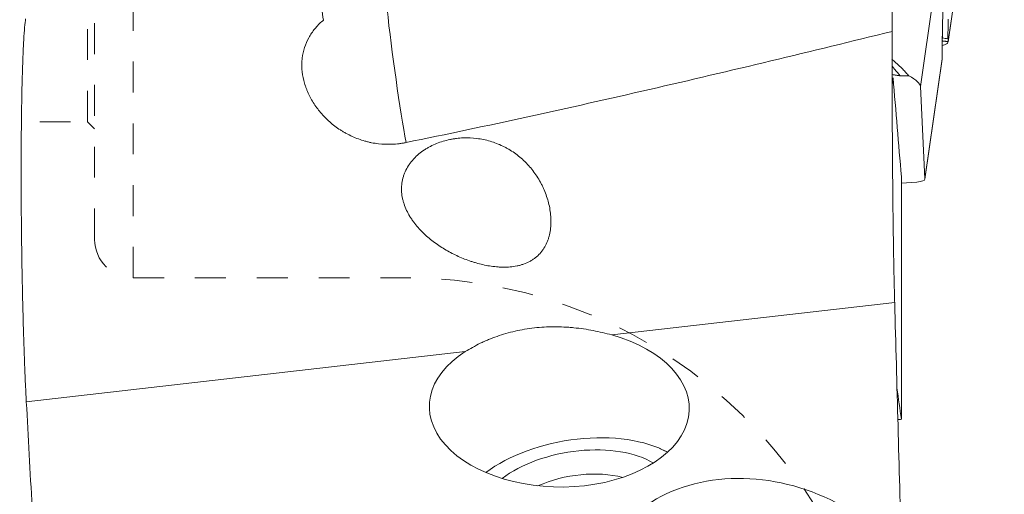
# Model space of a CAD drawing. Units: millimetres. Extents: x -15 to 66, y -52 to 55.
# Drawn here: x 30 to 50, y -15 to -5 of the extents above; entities that cross this region are included whole.
import ezdxf

# ---------------------------------------------------------------- set-up
doc = ezdxf.new("R2010")
doc.units = ezdxf.units.MM
doc.linetypes.add('DASHED', pattern=[25.72, 12.86, -12.86])
for name, color, linetype in [('1', 4, 'Continuous'), ('SK2', 7, 'Continuous'), ('SK3', 1, 'DASHED')]:
    doc.layers.add(name, color=color, linetype=linetype)
doc.styles.add('iso_b_vert', font='simplex.shx')
doc.dimstyles.get("Standard").update_dxf_attribs({"dimtxt": 0.18, "dimasz": 0.18, "dimexe": 0.18, "dimexo": 0.0625, "dimgap": 0.09, "dimtad": 1, "dimzin": 0, "dimdsep": 52, "dimtxsty": 'Standard', "dimcen": 0.09, "dimadec": 0, "dimazin": 0, "dimtfac": 1, "dimtdec": 4, "dimtofl": 0, "dimtmove": 0, "dimatfit": 3, "dimfxl": 1, "dimtolj": 1, "dimtzin": 0, "dimarcsym": 0})

# ---------------------------------------------------------------- blocks, each defined once
blk = doc.blocks.new('_U2')
at = {"layer": 'SK2', "lineweight": 13}
for p, q in [((47.793148, 39.952348), (65.890124, 39.748899)), ((63.890251, 39.771382), (62.991464, -40.176664)), ((63.890251, 39.771382), (63.436589, 36.60128)), ((63.890251, 39.771382), (64.272529, 36.591885)), ((64.272529, 36.591885), (63.436589, 36.60128)), ((62.991464, -40.176664), (62.609185, -36.997167)), ((62.609185, -36.997167), (63.445126, -37.006562)), ((62.991464, -40.176664), (63.445126, -37.006562)), ((46.894361, -39.995698), (64.991337, -40.199146))]:
    blk.add_line(p, q, dxfattribs=at)
at = {"layer": 'SK2', "lineweight": 18, "char_height": 3, "attachment_point": 7, "rotation": 89.3559002, "line_spacing_factor": 1.084337, "style": 'iso_b_vert'}
for s, insert in [('\\W0.6740;80', (62.12185, 1.907271)), ('%%c', (62.03754, -5.592255))]:
    blk.add_mtext(s, dxfattribs=dict(at, insert=insert))
blk = doc.blocks.new('_Closed')
at = {"lineweight": -2}
for p, q in [((-1, 0.166667), (0, 0)), ((-1, 0.166667), (-1, -0.166667)), ((0, 0), (-1, -0.166667)), ((0, 0), (-1, 0))]:
    blk.add_line(p, q, dxfattribs=at)

msp = doc.modelspace()

# ---------------------------------------------------------------- linework, layer by layer
at = {"layer": '1', "lineweight": 18}
for p, q in [((49.244, -5.089), (49.596, -2.661)), ((49.595, -2.661), (49.245, -5.082)), ((49.013, -3.644), (48.669, -6.018)), ((49.118, -5.143), (49.138, -4.445)), ((49.122, -5.007), (49.122, -5.004)), ((49.118, -5.176), (49.123, -5.444)), ((49.123, -5.444), (48.761, -7.942)), ((48.761, -7.947), (49.123, -5.45)), ((49.123, -5.444), (49.123, -5.45)), ((48.761, -7.942), (48.669, -6.018)), ((48.273, -8.029), (48.592, -8.006)), ((43.392, -13.611), (43.246, -13.549))]:
    msp.add_line(p, q, dxfattribs=at)
at = {"layer": '1', "lineweight": 13}
for p, q in [((48.273, -12.943), (48.273, -7.896)), ((48.134, -10.516), (42.253, -11.188)), ((39.207, -11.536), (30.079, -12.579))]:
    msp.add_line(p, q, dxfattribs=at)
for centre, major_axis, ratio, start_param, end_param in [((37.807, -5.608), (0.271, -1.982), 0.038753, -2.225806, -0.656794), ((41.16, -12.696), (2.702, -0.033), 0.613513, 2.386391, 1.162057), ((45.529, -13.356), (3.84, -0.119), 0.179075, 0.796169, 0.806795), ((45.529, -17.775), (3.332, -2.281), 0.836503, 1.310716, -2.785779)]:
    msp.add_ellipse(centre, major_axis=major_axis, ratio=ratio, start_param=start_param, end_param=end_param, dxfattribs=at)
at = {"layer": '1', "lineweight": 18}
for centre, major_axis, ratio, start_param, end_param in [((49.259, -4.212), (0.135, 0.999), 0.040677, 2.777916, 2.885134), ((46.788, -5.761), (1.88, -0.272), 0.203662, 0.039593, 0.542347), ((48.167, -7.861), (0.594, -0.086), 0.203662, -0.745805, 0.039593), ((41.504, -14.726), (-2.465, -0.417), 0.541121, -2.542327, -0.806204), ((41.504, -14.726), (2.021, 0.342), 0.541121, 0.561371, 2.336566), ((41.551, -15.005), (1.627, 0.275), 0.541121, 0.874548, 2.014946)]:
    msp.add_ellipse(centre, major_axis=major_axis, ratio=ratio, start_param=start_param, end_param=end_param, dxfattribs=at)
at = {"layer": '1', "lineweight": 13}
for points, knots in [([(48.085, -2.974), (48.085, -3.007), (48.085, -3.041), (48.084, -3.093), (48.084, -3.111), (48.084, -3.147), (48.084, -3.165), (48.083, -3.255), (48.082, -3.404), (48.081, -3.56), (48.081, -3.681), (48.081, -3.722), (48.081, -3.804), (48.081, -3.845), (48.081, -3.968), (48.081, -4.05), (48.081, -4.216), (48.082, -4.299), (48.082, -4.467), (48.083, -4.549), (48.084, -4.711), (48.084, -4.79), (48.085, -4.869)], [0, 0, 0, 0, 0.0625, 0.0625, 0.09375, 0.09375, 0.125, 0.125, 0.25, 0.375, 0.375, 0.4375, 0.4375, 0.5, 0.5, 0.625, 0.625, 0.75, 0.75, 0.875, 0.875, 1, 1, 1, 1]), ([(36.255, -4.636), (36.239, -4.549), (36.229, -4.468), (36.217, -4.319), (36.215, -4.25), (36.214, -4.158), (36.214, -4.129), (36.215, -4.088), (36.215, -4.075), (36.215, -4.049), (36.216, -4.037), (36.217, -3.977), (36.219, -3.937), (36.221, -3.905)], [0, 0, 0, 0, 0.25, 0.25, 0.5, 0.5, 0.625, 0.625, 0.6875, 0.6875, 0.75, 0.75, 1, 1, 1, 1]), ([(30.079, -12.579), (30.072, -12.448), (30.065, -12.306), (30.055, -12.077), (30.051, -11.998), (30.047, -11.895), (30.046, -11.874), (30.045, -11.833), (30.044, -11.812), (30.042, -11.748), (30.04, -11.705), (30.032, -11.489), (30.026, -11.309), (30.015, -10.935), (30.01, -10.741), (30.004, -10.489), (30.002, -10.438), (30, -10.337), (29.999, -10.285), (29.996, -10.132), (29.994, -10.029), (29.988, -9.717), (29.985, -9.508), (29.98, -9.189), (29.979, -9.082), (29.977, -8.921), (29.977, -8.867), (29.976, -8.761), (29.975, -8.707), (29.973, -8.442), (29.972, -8.232), (29.972, -7.921), (29.972, -7.818), (29.972, -7.665), (29.972, -7.588), (29.972, -7.512), (29.972, -7.462), (29.972, -7.436), (29.973, -7.21), (29.975, -7.017), (29.978, -6.644), (29.981, -6.466), (29.985, -6.252), (29.986, -6.21), (29.987, -6.147), (29.987, -6.126), (29.988, -6.085), (29.991, -5.983), (29.993, -5.886), (29.999, -5.661), (30.004, -5.522), (30.011, -5.332), (30.014, -5.271), (30.018, -5.185), (30.02, -5.156), (30.022, -5.102), (30.024, -5.076), (30.031, -4.948), (30.037, -4.861), (30.05, -4.714), (30.057, -4.654), (30.064, -4.609)], [0, 0, 0, 0, 0.0625, 0.0625, 0.09375, 0.09375, 0.101563, 0.101563, 0.109375, 0.109375, 0.125, 0.125, 0.1875, 0.1875, 0.25, 0.25, 0.265625, 0.265625, 0.28125, 0.28125, 0.3125, 0.3125, 0.375, 0.375, 0.40625, 0.40625, 0.421875, 0.421875, 0.4375, 0.4375, 0.5, 0.5, 0.53125, 0.53125, 0.546875, 0.554687, 0.554687, 0.5625, 0.5625, 0.625, 0.625, 0.6875, 0.6875, 0.703125, 0.703125, 0.710937, 0.710937, 0.71875, 0.75, 0.75, 0.8125, 0.8125, 0.84375, 0.84375, 0.859375, 0.859375, 0.875, 0.875, 0.9375, 0.9375, 1, 1, 1, 1]), ([(37.974, -7.184), (37.95, -7.189), (37.926, -7.193), (37.878, -7.201), (37.854, -7.204), (37.782, -7.213), (37.734, -7.217), (37.59, -7.223), (37.495, -7.22), (37.353, -7.203), (37.306, -7.196), (37.235, -7.182), (37.212, -7.177), (37.165, -7.165), (37.142, -7.159), (37.028, -7.127), (36.94, -7.095), (36.812, -7.037), (36.75, -7.006), (36.689, -6.971), (36.648, -6.947), (36.629, -6.934), (36.531, -6.871), (36.457, -6.815), (36.321, -6.695), (36.258, -6.631), (36.186, -6.546), (36.171, -6.528), (36.144, -6.493), (36.13, -6.476), (36.091, -6.422), (36.067, -6.386), (35.999, -6.276), (35.96, -6.201), (35.918, -6.105), (35.911, -6.086), (35.896, -6.047), (35.889, -6.027), (35.869, -5.968), (35.857, -5.929), (35.829, -5.812), (35.816, -5.734), (35.808, -5.618), (35.807, -5.58), (35.808, -5.522), (35.809, -5.503), (35.812, -5.465), (35.814, -5.446), (35.825, -5.352), (35.84, -5.279), (35.885, -5.138), (35.914, -5.07), (35.969, -4.971), (35.988, -4.939), (36.031, -4.876), (36.054, -4.846), (36.126, -4.757), (36.181, -4.701), (36.241, -4.648)], [0, 0, 0, 0, 0.015625, 0.015625, 0.03125, 0.03125, 0.0625, 0.0625, 0.125, 0.125, 0.15625, 0.15625, 0.171875, 0.171875, 0.1875, 0.1875, 0.25, 0.25, 0.28125, 0.296875, 0.296875, 0.3125, 0.3125, 0.375, 0.375, 0.4375, 0.4375, 0.453125, 0.453125, 0.46875, 0.46875, 0.5, 0.5, 0.5625, 0.5625, 0.578125, 0.578125, 0.59375, 0.59375, 0.625, 0.625, 0.6875, 0.6875, 0.71875, 0.71875, 0.734375, 0.734375, 0.75, 0.75, 0.8125, 0.8125, 0.875, 0.875, 0.90625, 0.90625, 0.9375, 0.9375, 1, 1, 1, 1]), ([(37.974, -7.184), (38.819, -7.01), (39.663, -6.832), (41.35, -6.463), (42.193, -6.273), (43.877, -5.885), (44.719, -5.686), (46.402, -5.282), (47.244, -5.076), (48.085, -4.869)], [0, 0, 0, 0, 0.25, 0.25, 0.5, 0.5, 0.75, 0.75, 1, 1, 1, 1]), ([(48.085, -4.869), (48.085, -4.986), (48.083, -5.223), (48.083, -5.591), (48.082, -5.844), (48.082, -6.004), (48.082, -6.036), (48.083, -6.101), (48.083, -6.133), (48.083, -6.231), (48.083, -6.296), (48.083, -6.491), (48.084, -6.751), (48.086, -7.141), (48.087, -7.401), (48.089, -7.597), (48.089, -7.662), (48.09, -7.791), (48.091, -7.855), (48.093, -8.047), (48.095, -8.298), (48.099, -8.664), (48.103, -8.902), (48.105, -9.048), (48.105, -9.077), (48.106, -9.134), (48.107, -9.22), (48.108, -9.304), (48.111, -9.469), (48.115, -9.683), (48.121, -9.983), (48.125, -10.17), (48.128, -10.305), (48.129, -10.349), (48.131, -10.434), (48.132, -10.475), (48.134, -10.516)], [0, 0, 0, 0, 0.0625, 0.125, 0.1875, 0.1875, 0.203125, 0.203125, 0.21875, 0.21875, 0.25, 0.25, 0.3125, 0.375, 0.4375, 0.4375, 0.46875, 0.46875, 0.5, 0.5, 0.5625, 0.625, 0.6875, 0.6875, 0.703125, 0.703125, 0.71875, 0.75, 0.75, 0.8125, 0.875, 0.9375, 0.9375, 0.96875, 0.96875, 1, 1, 1, 1]), ([(48.092, -5.947), (48.092, -5.948), (48.092, -5.948), (48.093, -5.947), (48.093, -5.946), (48.095, -5.941), (48.096, -5.929), (48.098, -5.906), (48.099, -5.884), (48.099, -5.876), (48.1, -5.859), (48.1, -5.849), (48.101, -5.839)], [0, 0, 0, 0, 0.047456, 0.047456, 0.183533, 0.183533, 0.455689, 0.727844, 0.727844, 0.863922, 0.863922, 1, 1, 1, 1]), ([(40.967, -8.581), (40.974, -8.628), (40.98, -8.676), (40.985, -8.746), (40.986, -8.77), (40.987, -8.817), (40.987, -8.84), (40.985, -8.91), (40.981, -8.956), (40.969, -9.047), (40.96, -9.091), (40.942, -9.157), (40.936, -9.179), (40.921, -9.222), (40.913, -9.244), (40.886, -9.306), (40.866, -9.346), (40.836, -9.393), (40.83, -9.403), (40.817, -9.422), (40.81, -9.431), (40.79, -9.458), (40.775, -9.475), (40.73, -9.525), (40.697, -9.556), (40.643, -9.598), (40.625, -9.611), (40.586, -9.636), (40.566, -9.648), (40.505, -9.68), (40.462, -9.699), (40.396, -9.722), (40.374, -9.729), (40.339, -9.738), (40.328, -9.741), (40.305, -9.746), (40.293, -9.749), (40.235, -9.761), (40.188, -9.767), (40.093, -9.776), (40.046, -9.778), (39.974, -9.777), (39.95, -9.776), (39.901, -9.774), (39.877, -9.772), (39.758, -9.762), (39.663, -9.746), (39.523, -9.714), (39.477, -9.702), (39.407, -9.682), (39.384, -9.675), (39.338, -9.661), (39.316, -9.653), (39.203, -9.614), (39.114, -9.578), (38.943, -9.497), (38.859, -9.453), (38.736, -9.379), (38.696, -9.354), (38.617, -9.3), (38.578, -9.272), (38.463, -9.185), (38.391, -9.123), (38.255, -8.989), (38.192, -8.918), (38.12, -8.821), (38.106, -8.801), (38.079, -8.761), (38.066, -8.741), (38.029, -8.68), (38.006, -8.638), (37.965, -8.551), (37.947, -8.507), (37.925, -8.438), (37.918, -8.414), (37.906, -8.368), (37.901, -8.344), (37.887, -8.273), (37.882, -8.225), (37.88, -8.165), (37.88, -8.152), (37.88, -8.128), (37.881, -8.092), (37.885, -8.056), (37.894, -7.985), (37.907, -7.926), (37.925, -7.869), (37.934, -7.846), (37.938, -7.834), (37.951, -7.801), (37.961, -7.779), (37.993, -7.714), (38.017, -7.673), (38.059, -7.613), (38.073, -7.594), (38.104, -7.556), (38.12, -7.538), (38.169, -7.485), (38.204, -7.452), (38.277, -7.391), (38.316, -7.362), (38.376, -7.322), (38.397, -7.31), (38.439, -7.285), (38.459, -7.274), (38.523, -7.241), (38.566, -7.221), (38.698, -7.168), (38.789, -7.141), (38.906, -7.117), (38.929, -7.112), (38.976, -7.105), (39, -7.101), (39.071, -7.093), (39.118, -7.089), (39.259, -7.083), (39.353, -7.087), (39.493, -7.104), (39.54, -7.112), (39.633, -7.131), (39.678, -7.143), (39.813, -7.182), (39.9, -7.216), (40.006, -7.267), (40.027, -7.278), (40.069, -7.3), (40.089, -7.312), (40.15, -7.348), (40.19, -7.373), (40.305, -7.455), (40.377, -7.515), (40.462, -7.598), (40.479, -7.615), (40.512, -7.65), (40.528, -7.668), (40.575, -7.722), (40.605, -7.759), (40.689, -7.874), (40.74, -7.955), (40.796, -8.062), (40.807, -8.084), (40.827, -8.127), (40.837, -8.149), (40.865, -8.215), (40.882, -8.26), (40.928, -8.395), (40.951, -8.487), (40.967, -8.581)], [0, 0, 0, 0, 0.015625, 0.015625, 0.023438, 0.023438, 0.03125, 0.03125, 0.046875, 0.046875, 0.0625, 0.0625, 0.070313, 0.070313, 0.078125, 0.078125, 0.09375, 0.09375, 0.097656, 0.097656, 0.101563, 0.101563, 0.109375, 0.109375, 0.125, 0.125, 0.132813, 0.132813, 0.140625, 0.140625, 0.15625, 0.15625, 0.164063, 0.164063, 0.167969, 0.167969, 0.171875, 0.171875, 0.1875, 0.1875, 0.203125, 0.203125, 0.210938, 0.210938, 0.21875, 0.21875, 0.25, 0.25, 0.265625, 0.265625, 0.273438, 0.273438, 0.28125, 0.28125, 0.3125, 0.3125, 0.34375, 0.34375, 0.359375, 0.359375, 0.375, 0.375, 0.40625, 0.40625, 0.4375, 0.4375, 0.445313, 0.445313, 0.453125, 0.453125, 0.46875, 0.46875, 0.484375, 0.484375, 0.492188, 0.492188, 0.5, 0.5, 0.515625, 0.515625, 0.519531, 0.519531, 0.523438, 0.53125, 0.53125, 0.546875, 0.550781, 0.550781, 0.554688, 0.554688, 0.5625, 0.5625, 0.578125, 0.578125, 0.585938, 0.585938, 0.59375, 0.59375, 0.609375, 0.609375, 0.625, 0.625, 0.632813, 0.632813, 0.640625, 0.640625, 0.65625, 0.65625, 0.6875, 0.6875, 0.695313, 0.695313, 0.703125, 0.703125, 0.71875, 0.71875, 0.75, 0.75, 0.765625, 0.765625, 0.78125, 0.78125, 0.8125, 0.8125, 0.820313, 0.820313, 0.828125, 0.828125, 0.84375, 0.84375, 0.875, 0.875, 0.882813, 0.882813, 0.890625, 0.890625, 0.90625, 0.90625, 0.9375, 0.9375, 0.945313, 0.945313, 0.953125, 0.953125, 0.96875, 0.96875, 1, 1, 1, 1]), ([(42.253, -11.188), (42.126, -11.153), (41.997, -11.122), (41.734, -11.072), (41.6, -11.052), (41.429, -11.035), (41.394, -11.032), (41.325, -11.027), (41.222, -11.021), (41.119, -11.019), (40.913, -11.019), (40.777, -11.027), (40.575, -11.049), (40.507, -11.059), (40.373, -11.081), (40.307, -11.095), (40.112, -11.139), (39.987, -11.175), (39.806, -11.239), (39.746, -11.262), (39.659, -11.298), (39.63, -11.311), (39.573, -11.336), (39.545, -11.349), (39.407, -11.417), (39.304, -11.475), (39.207, -11.536)], [0, 0, 0, 0, 0.125, 0.125, 0.25, 0.25, 0.28125, 0.28125, 0.3125, 0.375, 0.375, 0.5, 0.5, 0.5625, 0.5625, 0.625, 0.625, 0.75, 0.75, 0.8125, 0.8125, 0.84375, 0.84375, 0.875, 0.875, 1, 1, 1, 1])]:
    msp.add_open_spline(points, degree=3, knots=knots, dxfattribs=at)
for points in [[(36.255, -4.636), (36.25, -4.64), (36.246, -4.644), (36.241, -4.648)], [(48.273, -7.896), (48.216, -7.211), (48.158, -6.525), (48.101, -5.839)], [(48.134, -10.516), (48.18, -12.224), (48.226, -13.932), (48.273, -15.64)], [(48.182, -12.294), (48.212, -12.51), (48.243, -12.727), (48.273, -12.943)], [(30.199, -14.77), (30.159, -14.04), (30.119, -13.31), (30.079, -12.579)], [(48.23, -12.948), (48.245, -12.946), (48.259, -12.944), (48.273, -12.943)]]:
    msp.add_open_spline(points, degree=3, dxfattribs=at)
at = {"layer": '1', "lineweight": 18}
for points, knots in [([(49.246, -4.616), (49.246, -4.639), (49.245, -4.698), (49.244, -4.794), (49.242, -4.871), (49.242, -4.917), (49.242, -4.93), (49.241, -4.944), (49.241, -4.962), (49.241, -4.978), (49.241, -4.99), (49.242, -4.997), (49.242, -5.001), (49.242, -5.009), (49.242, -5.017), (49.243, -5.024), (49.243, -5.025)], [0, 0, 0, 0, 0.158645, 0.414477, 0.670309, 0.702288, 0.734267, 0.766246, 0.798225, 0.862183, 0.894163, 0.910152, 0.926142, 0.934136, 0.9901, 1, 1, 1, 1]), ([(49.127, -4.82), (49.127, -4.836), (49.127, -4.852), (49.126, -4.876), (49.126, -4.885), (49.126, -4.902), (49.126, -4.911), (49.125, -4.929), (49.125, -4.937), (49.125, -4.953), (49.125, -4.96), (49.126, -4.97), (49.126, -4.974), (49.126, -4.98), (49.126, -4.983), (49.127, -4.993), (49.127, -4.999), (49.127, -5.005)], [0, 0, 0, 0, 0.232049, 0.232049, 0.360041, 0.360041, 0.488033, 0.488033, 0.616025, 0.616025, 0.744016, 0.744016, 0.808012, 0.808012, 0.872008, 0.872008, 1, 1, 1, 1]), ([(49.127, -5.005), (49.127, -5.01), (49.127, -5.015), (49.125, -5.026), (49.124, -5.031), (49.122, -5.041), (49.122, -5.045), (49.121, -5.05)], [0, 0, 0, 0, 0.359425, 0.359425, 0.718849, 0.718849, 1, 1, 1, 1]), ([(49.121, -5.164), (49.125, -5.163), (49.128, -5.162), (49.139, -5.16), (49.158, -5.154), (49.186, -5.144), (49.203, -5.135), (49.215, -5.128), (49.218, -5.126), (49.225, -5.121), (49.227, -5.118), (49.24, -5.105), (49.245, -5.094), (49.245, -5.082)], [0, 0, 0, 0, 0.044185, 0.044185, 0.131078, 0.304862, 0.478647, 0.478647, 0.565539, 0.565539, 0.652431, 0.652431, 1, 1, 1, 1]), ([(49.243, -5.025), (49.242, -5.025), (49.203, -5.018), (49.164, -5.012), (49.127, -5.005)], [0, 0, 0, 0, 0.020036, 1, 1, 1, 1]), ([(49.243, -5.025), (49.243, -5.03), (49.243, -5.034), (49.243, -5.044), (49.243, -5.049), (49.244, -5.063), (49.244, -5.072), (49.245, -5.082)], [0, 0, 0, 0, 0.250761, 0.250761, 0.501521, 0.501521, 1, 1, 1, 1]), ([(48.427, -5.797), (48.408, -5.775), (48.388, -5.752), (48.357, -5.717), (48.346, -5.706), (48.324, -5.682), (48.313, -5.671), (48.256, -5.612), (48.206, -5.564), (48.128, -5.495), (48.103, -5.473), (48.077, -5.451)], [0, 0, 0, 0, 0.203345, 0.203345, 0.305017, 0.305017, 0.40669, 0.40669, 0.81338, 0.81338, 1, 1, 1, 1]), ([(48.087, -5.604), (48.105, -5.623), (48.122, -5.643), (48.178, -5.707), (48.214, -5.75), (48.247, -5.792)], [0, 0, 0, 0, 0.301494, 0.301494, 1, 1, 1, 1]), ([(48.078, -5.765), (48.095, -5.769), (48.112, -5.773), (48.14, -5.778), (48.149, -5.78), (48.169, -5.784), (48.179, -5.785), (48.199, -5.788), (48.209, -5.79), (48.224, -5.791), (48.228, -5.791), (48.238, -5.792), (48.243, -5.792), (48.247, -5.792)], [0, 0, 0, 0, 0.316898, 0.316898, 0.487673, 0.487673, 0.658449, 0.658449, 0.829224, 0.829224, 0.914612, 0.914612, 1, 1, 1, 1])]:
    msp.add_open_spline(points, degree=3, knots=knots, dxfattribs=at)
for points, degree in [([(49.245, -5.082), (49.118, -5.069)], 1), ([(49.127, -5.005), (49.125, -5.005), (49.124, -5.005), (49.122, -5.004)], 3), ([(49.245, -5.082), (49.245, -5.082), (49.245, -5.082), (49.245, -5.082)], 3), ([(48.247, -5.792), (48.307, -5.794), (48.367, -5.795), (48.427, -5.797)], 3)]:
    msp.add_open_spline(points, degree=degree, dxfattribs=at)
at = {"layer": 'SK3', "lineweight": 13, "ltscale": 0.05}
for p, q in [((32.3, -10), (32.3, 10)), ((31.5, -9.2), (31.5, 9.2)), ((31.35, -6.75), (31.35, 6.75)), ((26.5, -6.75), (31.35, -6.75)), ((31.35, -6.75), (31.5, -6.9)), ((32.3, -10), (37.969, -10))]:
    msp.add_line(p, q, dxfattribs=at)
for centre, radius, start, end in [((32.3, -9.2), 0.8, 180, 270), ((37.969, -20), 10, 1, 90)]:
    msp.add_arc(centre, radius, start, end, dxfattribs=at)

# ---------------------------------------------------------------- dimensions: what is measured, and where the dimension line sits
at = {"layer": 'SK2', "lineweight": 18}
dim = msp.add_linear_dim(base=(62.991, -40.177), p1=(46.206, 39.97), p2=(45.307, -39.978), angle=269.3559, dimstyle='Standard', override={"dimtxt": 3, "dimasz": 3.175, "dimexe": 2, "dimexo": 1.5875, "dimgap": 1.5, "dimtad": 1, "dimtih": 0, "dimtoh": 0, "dimdec": 1, "dimlfac": 1, "dimzin": 8, "dimdsep": 46, "dimlunit": 2, "dimpost": '%%c<>', "dimtxsty": 'iso_b_vert', "dimblk1": 'Closed', "dimblk2": 'Closed', "dimsah": 1, "dimse1": 0, "dimse2": 0, "dimsd1": 0, "dimsd2": 0, "dimclrd": 7, "dimclre": 7, "dimclrt": 7, "dimtol": 0, "dimtm": -0.1, "dimtfac": 1.166667, "dimtdec": 2, "dimtofl": 1, "dimtmove": 0, "dimtzin": 8, "dimlwd": 13, "dimlwe": 13}, dxfattribs=at)
dim.commit()
dim.dimension.update_dxf_attribs({"geometry": '_U2', "text_midpoint": (63.441, -0.203)})

doc.saveas('drawing.dxf')
